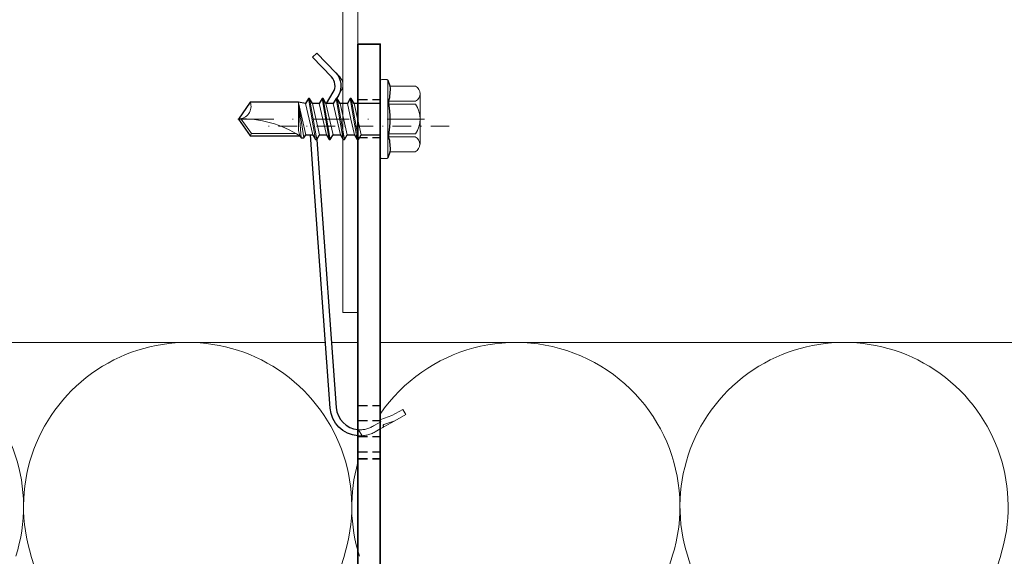
# Model space of a CAD drawing. Extents: x -4956 to -2117, y -301 to 1302.
# Drawn here: x -3478 to -3346, y 899 to 971 of the extents above; entities that cross this region are included whole.
import ezdxf

# ---------------------------------------------------------------- set-up
doc = ezdxf.new("R2010")
doc.units = 0
doc.header["$LTSCALE"] = 5
doc.header["$MEASUREMENT"] = 0
for name, pattern in [('STRICHLINIE', [0.75, 0.5, -0.25]), ('STRICHPUNKT', [1, 0.5, -0.25, 0, -0.25]), ('VERDECKT2', [4.7625, 3.175, -1.5875])]:
    doc.linetypes.add(name, pattern=pattern)
for name, color, linetype, lineweight in [('ACHSEN', 4, 'STRICHPUNKT', 20), ('DAEMMUNG', 200, 'CONTINUOUS', 20), ('HALTER', 9, 'CONTINUOUS', 20), ('KANTEN', 254, 'CONTINUOUS', 20), ('PROFIL', 9, 'CONTINUOUS', 20), ('VERDECKT', 254, 'STRICHLINIE', 20)]:
    doc.layers.add(name, color=color, linetype=linetype, lineweight=lineweight)
for name, color, linetype in [('Bohrschraube_JT4-3H', 7, 'CONTINUOUS'), ('BWM SCHWERT', 7, 'CONTINUOUS'), ('BWM SCHWERT VERDECKT', 6, 'STRICHLINIE'), ('HALTEFEDER', 7, 'CONTINUOUS')]:
    doc.layers.add(name, color=color, linetype=linetype)

# ---------------------------------------------------------------- blocks, each defined once
blk = doc.blocks.new('Bohrschraube JT4-3H-5-5_5x19')
at = {"layer": 'ACHSEN', "lineweight": 15}
blk.add_line((-12.499, 0), (0, 0), dxfattribs=at)
at = {"layer": 'Bohrschraube_JT4-3H', "linetype": 'Continuous', "lineweight": 15}
for p, q in [((-12.21, 1.683), (-12.21, -1.683)), ((-8.077, 1.375), (-7.599, -1.375)), ((-8.002, 1.375), (-7.524, -1.375)), ((-7.134, 1.375), (-6.657, -1.375)), ((-7.059, 1.375), (-6.581, -1.375)), ((-6.191, 1.375), (-5.714, -1.375)), ((-6.116, 1.375), (-5.638, -1.375)), ((-5.28, 1.375), (-4.802, -1.375)), ((-5.204, 1.375), (-4.727, -1.375)), ((-8.265, 1.05), (-7.787, -1.05)), ((-7.814, 1.05), (-7.575, 0)), ((-7.322, 1.05), (-6.844, -1.05)), ((-6.871, 1.05), (-6.632, 0)), ((-6.379, 1.05), (-5.901, -1.05)), ((-5.928, 1.05), (-5.689, 0)), ((-5.467, 1.05), (-4.99, -1.05)), ((-5.017, 1.05), (-4.778, 0)), ((-4.556, 1.05), (-4.07, -1.084)), ((-4.427, 1.272), (-4.07, -1.084)), ((-4.233, 1.272), (-4.07, -1.084)), ((-4.153, 1.133), (-4.07, 0.77)), ((-4.07, 0.77), (-4.07, -1.084)), ((-3.911, 0.982), (-0.906, 0.982)), ((-0.827, 1.133), (-0.906, 0.982)), ((-0.906, 0.982), (-0.219, 0.002)), ((-7.575, 0), (-7.336, -1.05)), ((-6.632, 0), (-6.393, -1.05)), ((-5.689, 0), (-5.451, -1.05)), ((-4.778, 0), (-4.539, -1.05))]:
    blk.add_line(p, q, dxfattribs=at)
for points in [[(-9.54, 2.544, 0.414214), (-9.641, 2.644), (-9.974, 2.644, 0.19639), (-10.044, 2.615), (-10.044, -2.615, 0.19639), (-9.974, -2.644), (-9.641, -2.644, 0.414214), (-9.54, -2.544), (-9.54, 2.544), (-9.54, -2.544)], [(-10.114, 1.197), (-11.887, 1.197, -0.606827), (-11.887, 2.193), (-10.208, 2.193)], [(-10.114, -0.996), (-11.907, -0.996, -0.303413), (-11.907, 0.996), (-10.114, 0.996)], [(-10.208, -2.193), (-11.907, -2.193, -0.606827), (-11.907, -1.197), (-10.114, -1.197)]]:
    blk.add_lwpolyline(points, format="xyb", dxfattribs=at)
at = {"layer": 'Bohrschraube_JT4-3H'}
blk.add_lwpolyline([(-10.044, 2.615, 0.111975), (-10.068, 2.578), (-10.208, 2.193, 0.09215), (-10.114, 1.197), (-10.114, 0.996, 0.101138), (-10.114, -0.996), (-10.114, -1.197, 0.09215), (-10.208, -2.193), (-10.068, -2.578, 0.111975), (-10.044, -2.615)], format="xyb", dxfattribs=at)
blk.add_lwpolyline([(-9.54, -1.05), (-7.787, -1.05), (-7.599, -1.375), (-7.524, -1.375), (-7.336, -1.05), (-6.844, -1.05), (-6.657, -1.375), (-6.581, -1.375), (-6.393, -1.05), (-5.901, -1.05), (-5.714, -1.375), (-5.638, -1.375), (-5.451, -1.05), (-4.99, -1.05), (-4.802, -1.375), (-4.727, -1.375), (-4.539, -1.05), (-4.07, -1.133), (-0.827, -1.133), (-0.034, 0), (-0.827, 1.133), (-4.153, 1.133), (-4.233, 1.272), (-4.427, 1.272), (-4.556, 1.05), (-5.017, 1.05), (-5.204, 1.375), (-5.28, 1.375), (-5.467, 1.05), (-5.928, 1.05), (-6.116, 1.375), (-6.191, 1.375), (-6.379, 1.05), (-6.871, 1.05), (-7.059, 1.375), (-7.134, 1.375), (-7.322, 1.05), (-7.814, 1.05), (-8.002, 1.375), (-8.077, 1.375), (-8.265, 1.05), (-9.54, 1.05)], dxfattribs=at)
at = {"layer": 'Bohrschraube_JT4-3H', "linetype": 'Continuous', "lineweight": 15}
for centre, radius, start, end in [((-0.323, 7.001), 7.007, 236.86747, 272.36824), ((-0.034, -0.844), 0.844, 90, 200)]:
    blk.add_arc(centre, radius, start, end, dxfattribs=at)
blk = doc.blocks.new('_ZeLa-Clip_Schwert_166mm')
at = {"layer": 'BWM SCHWERT', "color": 4, "lineweight": 35}
for p, q in [((2, -1.5), (2, 1.5)), ((16.8, 1.5), (16.8, 0.22)), ((43, 1.5), (43, 0.22)), ((90.8, 1.5), (90.8, 0.22)), ((16.8, -0.48), (16.8, -1.5)), ((43, -0.48), (43, -1.5)), ((90.8, -0.48), (90.8, -1.5))]:
    blk.add_line(p, q, dxfattribs=at)
blk.add_lwpolyline([(0, 1.5), (146.4, 1.5), (146.4, -1.5), (0, -1.5)], close=True, dxfattribs=at)
at = {"layer": 'BWM SCHWERT VERDECKT', "color": 4, "linetype": 'VERDECKT2'}
for p, q in [((16.8, 1.5), (16.8, 0.22)), ((91.73, 1.5), (91.73, 0.22)), ((93.78, 1.5), (93.78, 0.22)), ((95.92, 1.5), (95.92, 0.22)), ((97.97, 1.5), (97.97, 0.22)), ((133.85, 1.5), (133.85, 0.22)), ((138.95, 1.5), (138.95, 0.22)), ((16.8, -0.48), (16.8, -1.5)), ((91.73, -0.48), (91.73, -1.5)), ((93.78, -0.48), (93.78, -1.5)), ((95.92, -0.48), (95.92, -1.5)), ((97.97, -0.48), (97.97, -1.5)), ((133.85, -0.48), (133.85, -1.5)), ((138.95, -0.48), (138.95, -1.5))]:
    blk.add_line(p, q, dxfattribs=at)

msp = doc.modelspace()

# ---------------------------------------------------------------- linework, layer by layer
at = {"layer": 'ACHSEN'}
msp.add_line((-3420.24, 956.49), (-3445.11, 956.49), dxfattribs=at)
at = {"layer": 'DAEMMUNG'}
for p, q in [((-3521.32, 927.49), (-3436.83, 927.49)), ((-3436.03, 927.49), (-3432.5, 927.49)), ((-3436.03, 927.49), (-3432.5, 927.49)), ((-3429.5, 927.49), (-3305.39, 927.49)), ((-3456.35, 836.16), (-3476.28, 898.82)), ((-3434.35, 898.82), (-3454.28, 836.16)), ((-3390.35, 898.82), (-3410.28, 836.16)), ((-3368.35, 836.16), (-3388.28, 898.82)), ((-3346.35, 898.82), (-3366.28, 836.16))]:
    msp.add_line(p, q, dxfattribs=at)
for centre, start, end in [((-3499.32, 905.49), 342.3567, 197.6433), ((-3455.32, 905.49), 342.3567, 197.6433), ((-3411.32, 905.49), 342.3567, 145.7372), ((-3367.32, 905.49), 342.3567, 197.6433), ((-3411.32, 905.49), 164.3289, 197.6433)]:
    msp.add_arc(centre, 22, start, end, dxfattribs=at)
at = {"layer": 'HALTEFEDER'}
for points in [[(-3436.69, 959.54), (-3435.8, 961.02, 0.339454), (-3436.04, 963.08), (-3438.6, 965.71), (-3438.02, 966.27), (-3435.47, 963.63, -0.339454), (-3435.11, 960.61), (-3435.37, 960.19)], [(-3432.5, 914.99, -0.37202), (-3436.2, 918.69), (-3438.48, 950.15), (-3438.86, 955.34)], [(-3438.01, 954.71), (-3437.68, 950.21), (-3435.4, 918.75, 0.366769), (-3432.5, 915.8)]]:
    msp.add_lwpolyline(points, format="xyb", dxfattribs=at)
at = {"layer": 'HALTER'}
for p, q in [((-3434.93, 963.09), (-3435.46, 963.64)), ((-3435.11, 960.61), (-3434.72, 961.27))]:
    msp.add_line(p, q, dxfattribs=at)
msp.add_lwpolyline([(-3429.54, 916.8), (-3429.51, 916.82), (-3429.4, 916.88), (-3429.49, 917.03, -0.468556), (-3429.43, 917.18), (-3427.93, 917.7), (-3426.49, 918.51), (-3426.09, 917.81), (-3427.54, 917), (-3429.04, 916.48, 0.468556), (-3429.09, 916.33), (-3429, 916.18), (-3429.09, 916.13), (-3429.17, 916.08), (-3429.5, 915.89)], format="xyb", dxfattribs=at)
msp.add_arc((-3436, 962.04), 1.5, 329.2, 44.2, dxfattribs=at)
at = {"layer": 'KANTEN'}
for q in [(-3427.54, 917), (-3427.53, 917)]:
    msp.add_line((-3429, 916.18), q, dxfattribs=at)
at = {"layer": 'PROFIL'}
msp.add_lwpolyline([(-3434.5, 981.49), (-3453.5, 981.49), (-3453.5, 983.49), (-3413.5, 983.49), (-3413.5, 981.49), (-3432.5, 981.49), (-3432.5, 931.49), (-3434.5, 931.49)], close=True, dxfattribs=at)
at = {"layer": 'VERDECKT'}
for p, q in [((-3432.4, 915.79), (-3431.94, 914.99)), ((-3432.4, 915.78), (-3431.94, 914.98))]:
    msp.add_line(p, q, dxfattribs=at)
for points in [[(-3432.5, 915.8, 0.172217), (-3430.42, 916.3), (-3429.83, 916.63), (-3429.5, 916.82)], [(-3429.5, 915.89), (-3430.19, 915.5, -0.151566), (-3432.5, 914.99, -0.130559)]]:
    msp.add_lwpolyline(points, format="xyb", dxfattribs=at)

# ---------------------------------------------------------------- block references
at = {"layer": 'ACHSEN', "lineweight": 15, "xscale": 2, "yscale": 2, "zscale": 2, "rotation": 180}
msp.add_blockref('Bohrschraube JT4-3H-5-5_5x19', (-3448.58, 957.44), dxfattribs=at)
at = {"layer": 'BWM SCHWERT', "rotation": 90.00000000000001}
msp.add_blockref('_ZeLa-Clip_Schwert_166mm', (-3431, 821.09), dxfattribs=at)

doc.saveas('drawing.dxf')
